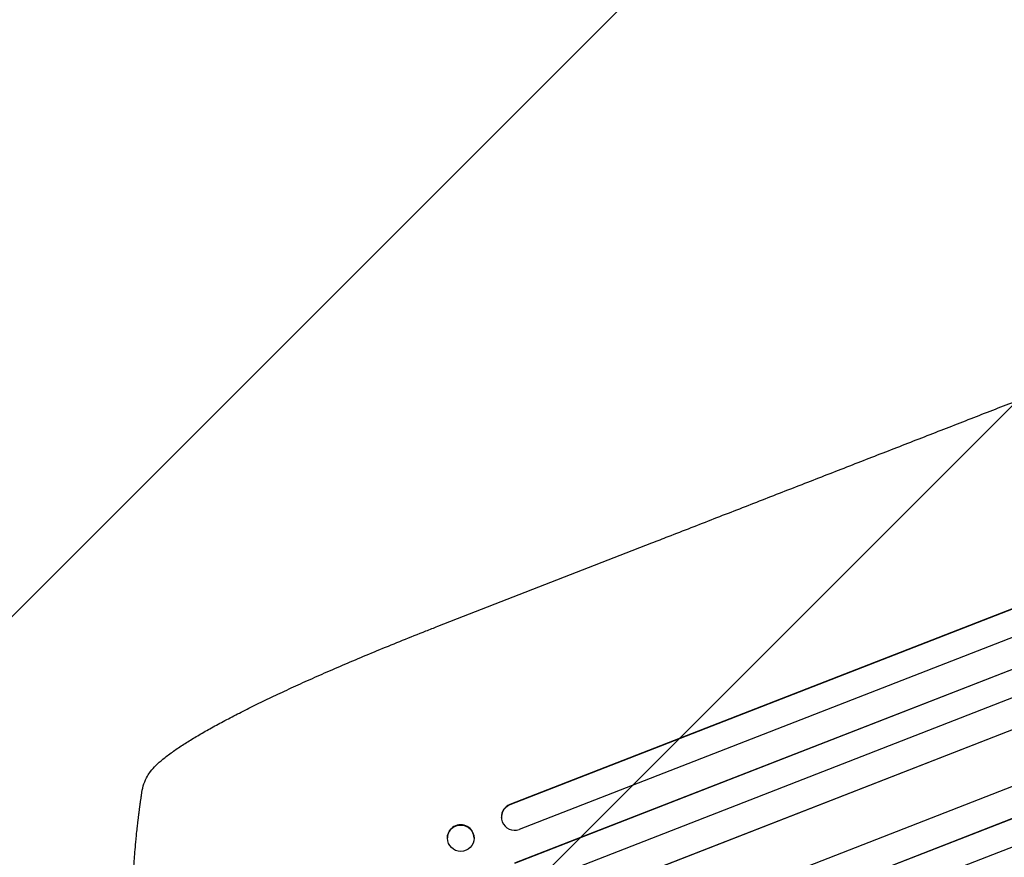
# Model space of a CAD drawing. Units: millimetres. Extents: x -5403 to 5403, y -5155 to 5157.
# Drawn here: x -2410 to -1850, y -3000 to -2524 of the extents above; entities that cross this region are included whole.
import ezdxf

# ---------------------------------------------------------------- set-up
doc = ezdxf.new("R2010")
doc.units = ezdxf.units.MM
doc.header["$LTSCALE"] = 20
doc.linetypes.add('HIDDEN', pattern=[9.525, 6.35, -3.175])
for name, color, linetype in [('2D', 230, 'Continuous'), ('AS-Free_Space', 31, 'HIDDEN'), ('AS-Free_Space_Hatch', 31, 'HIDDEN')]:
    doc.layers.add(name, color=color, linetype=linetype)

msp = doc.modelspace()

# ---------------------------------------------------------------- hatches: boundary and pattern name
at = {"layer": 'AS-Free_Space_Hatch'}
h = msp.add_hatch(dxfattribs=at)
h.set_pattern_fill('ANSI31', color=256, scale=100)
edge = h.paths.add_edge_path()
edge.add_line((-1795.6, 2528.86), (-3902.61, 2528.86))
edge.add_arc((-3902.61, 1528.86), 1000, 90, 180)
edge.add_arc((-3902.61, 1528.86), 1000, 180, 270)
edge.add_line((-3902.61, 528.86), (-1795.6, 528.86))
edge.add_arc((-1795.6, 1528.86), 1000, 270, 360)
edge.add_arc((-1795.6, 1528.86), 1000, 0, 90)
edge = h.paths.add_edge_path()
edge.add_line((2720.37, -695.3), (2720.37, 1155.72))
edge.add_arc((1720.37, 1155.72), 1000, 0, 90)
edge.add_arc((1720.37, 1155.72), 1000, 90, 180)
edge.add_line((720.37, 1155.72), (720.37, -695.3))
edge.add_arc((1720.37, -695.3), 1000, 180, 270)
edge.add_arc((1720.37, -695.3), 1000, 270, 360)
edge = h.paths.add_edge_path()
edge.add_line((-1948.94, -4151.45), (-224.19, -3479.51))
edge.add_arc((-587.2, -2547.72), 1000, 291.28536, 381.28536)
edge.add_arc((-587.2, -2547.72), 1000, 21.28536, 111.28536)
edge.add_line((-950.22, -1615.94), (-2674.97, -2287.88))
edge.add_arc((-2311.96, -3219.67), 1000, 111.28536, 201.28536)
edge.add_arc((-2311.96, -3219.67), 1000, 201.28536, 291.28536)

# ---------------------------------------------------------------- linework, layer by layer
at = {"layer": '2D'}
for p, q in [((-856.56, -2473.8), (-2131.21, -2970.39)), ((-857.07, -2474.16), (-2131.2, -2970.54)), ((-850.19, -2487.57), (-2125.87, -2984.56)), ((-842.37, -2502.64), (-2128.5, -3003.71)), ((-842.9, -2502.97), (-2128.51, -3003.83)), ((-836.29, -2516.5), (-2123.17, -3017.86)), ((-834.79, -2534.16), (-2118.02, -3034.09)), ((-834.25, -2533.86), (-2118, -3034)), ((-822.16, -2561.43), (-2107.48, -3062.18)), ((-810.25, -2575.04), (-2112.97, -3082.56)), ((-809.69, -2574.77), (-2112.94, -3082.51)), ((-804.33, -2588.83), (-2107.61, -3096.58)), ((-2172.19, -2868.99), (-2050.41, -2821.55)), ((-2131.21, -2970.39), (-2131.2, -2970.54)), ((-2131.2, -2970.54), (-2131.2, -2970.55)), ((-2136, -2977.73), (-2136.01, -2977.57)), ((-2166.72, -2989.53), (-2166.73, -2989.37)), ((-2151.56, -2989.42), (-2151.57, -2989.27))]:
    msp.add_line(p, q, dxfattribs=at)
for centre, major_axis, ratio, start_param, end_param in [((-2128.42, -2977.51), (-7.58, -0.21), 0.988103, 5.059627, 8.169432), ((-2128.43, -2977.36), (-7.58, -0.21), 0.988103, 5.05981, 6.283185), ((-2159.15, -2989.32), (7.58, 0.05), 0.987914, 0, 3.141593)]:
    msp.add_ellipse(centre, major_axis=major_axis, ratio=ratio, start_param=start_param, end_param=end_param, dxfattribs=at)
msp.add_ellipse((-2159.14, -2989.48), major_axis=(-7.58, -0.05), ratio=0.987914, dxfattribs=at)
for points, knots in [([(-2050.41, -2821.55), (-2047.31, -2820.34), (-2044.21, -2819.13), (-2032.42, -2814.54), (-2023.73, -2811.16), (-2006.42, -2804.41), (-1997.78, -2801.05), (-1980.57, -2794.34), (-1972, -2791), (-1954.93, -2784.35), (-1946.42, -2781.04), (-1929.49, -2774.44), (-1921.06, -2771.16), (-1904.27, -2764.62), (-1895.91, -2761.36), (-1879.28, -2754.88), (-1871, -2751.66), (-1854.52, -2745.24), (-1846.33, -2742.05), (-1830.02, -2735.69), (-1821.91, -2732.53), (-1805.78, -2726.25), (-1797.76, -2723.12), (-1781.81, -2716.91), (-1773.88, -2713.82), (-1758.13, -2707.68), (-1750.29, -2704.63), (-1734.73, -2698.57), (-1727, -2695.55), (-1711.64, -2689.57), (-1704, -2686.6), (-1688.85, -2680.69), (-1681.32, -2677.76), (-1666.39, -2671.94), (-1658.97, -2669.05), (-1644.25, -2663.32), (-1636.95, -2660.47), (-1622.46, -2654.83), (-1615.28, -2652.03), (-1601.02, -2646.47), (-1593.96, -2643.72), (-1579.95, -2638.26), (-1573.01, -2635.56), (-1563.96, -2632.03), (-1561.79, -2631.19), (-1559.63, -2630.35)], [0, 0, 0, 0, 10.000129, 10.000129, 38.03755, 38.03755, 65.994471, 65.994471, 93.844281, 93.844281, 121.598647, 121.598647, 149.269285, 149.269285, 176.867884, 176.867884, 204.406115, 204.406115, 231.895628, 231.895628, 259.348053, 259.348053, 286.775007, 286.775007, 314.189533, 314.189533, 341.604069, 341.604069, 369.03344, 369.03344, 396.489211, 396.489211, 423.982905, 423.982905, 451.526014, 451.526014, 479.129993, 479.129993, 506.806267, 506.806267, 534.566229, 534.566229, 562.421247, 562.421247, 571.250205, 571.250205, 571.250205, 571.250205]), ([(-2335.56, -2951.6), (-2334.6, -2950.37), (-2333.58, -2949.25), (-2331.24, -2946.92), (-2329.91, -2945.73), (-2326.83, -2943.19), (-2325.06, -2941.84), (-2321.35, -2939.18), (-2319.42, -2937.87), (-2315.42, -2935.27), (-2313.35, -2933.98), (-2309.03, -2931.37), (-2306.78, -2930.05), (-2302.09, -2927.38), (-2299.65, -2926.03), (-2294.57, -2923.27), (-2291.93, -2921.87), (-2286.45, -2919.02), (-2283.6, -2917.57), (-2277.71, -2914.62), (-2274.67, -2913.12), (-2268.39, -2910.09), (-2265.15, -2908.54), (-2258.49, -2905.42), (-2255.07, -2903.84), (-2248.03, -2900.63), (-2244.42, -2899.01), (-2237.02, -2895.73), (-2233.23, -2894.07), (-2225.48, -2890.72), (-2221.52, -2889.03), (-2213.42, -2885.61), (-2209.28, -2883.89), (-2200.85, -2880.42), (-2196.56, -2878.67), (-2187.82, -2875.15), (-2183.37, -2873.38), (-2176.67, -2870.74), (-2174.43, -2869.87), (-2172.19, -2868.99)], [0, 0, 0, 0, 9.999891, 9.999891, 21.603387, 21.603387, 34.835901, 34.835901, 47.288871, 47.288871, 59.140614, 59.140614, 70.83199, 70.83199, 82.481813, 82.481813, 94.235631, 94.235631, 106.157673, 106.157673, 118.251661, 118.251661, 130.56807, 130.56807, 143.11261, 143.11261, 155.923256, 155.923256, 169.025864, 169.025864, 182.413522, 182.413522, 196.170636, 196.170636, 210.237027, 210.237027, 224.670074, 224.670074, 231.894611, 231.894611, 231.894611, 231.894611]), ([(-2340.46, -2963.45), (-2340.21, -2961.83), (-2339.84, -2960.19), (-2338.77, -2957.06), (-2338.11, -2955.56), (-2336.76, -2953.25), (-2336.19, -2952.41), (-2335.56, -2951.6)], [0, 0, 0, 0, 8.694721, 8.694721, 16.659867, 16.659867, 21.476663, 21.476663, 21.476663, 21.476663]), ([(-2345.91, -3025.4), (-2345.84, -3022.84), (-2345.76, -3020.32), (-2345.61, -3016.6), (-2345.55, -3015.37), (-2345.44, -3012.96), (-2345.38, -3011.77), (-2345.18, -3008.26), (-2345.04, -3005.98), (-2344.81, -3002.68), (-2344.73, -3001.6), (-2344.57, -2999.47), (-2344.49, -2998.44), (-2344.25, -2995.42), (-2344.08, -2993.53), (-2343.83, -2990.87), (-2343.75, -2990.02), (-2343.59, -2988.38), (-2343.51, -2987.58), (-2343.28, -2985.35), (-2343.13, -2984.03), (-2342.88, -2981.74), (-2342.77, -2980.78), (-2342.68, -2980.01)], [0, 0, 0, 0, 0.00777517, 0.00777517, 0.01166275, 0.01166275, 0.01555033, 0.01555033, 0.0233255, 0.0233255, 0.02721308, 0.02721308, 0.03110066, 0.03110066, 0.03887583, 0.03887583, 0.04276341, 0.04276341, 0.046651, 0.046651, 0.05442616, 0.05442616, 0.06220133, 0.06220133, 0.06220133, 0.06220133])]:
    msp.add_open_spline(points, degree=3, knots=knots, dxfattribs=at)
for points, weights, degree in [([(-2335.56, -2951.6), (-2335.56, -2951.6), (-2335.56, -2951.6)], [0.927879253799, 0.927879266413, 0.927879279031], 2), ([(-2342.68, -2980.01), (-2342.03, -2974.48), (-2341.29, -2968.96), (-2340.46, -2963.45)], [1, 0.999906908219, 0.999906908219, 1], 3)]:
    msp.add_rational_spline(points, weights, degree=degree, dxfattribs=at)
at = {"layer": 'AS-Free_Space', "flags": 128}
msp.add_lwpolyline([(-2674.97, -2287.88), (-950.22, -1615.94, -1), (-224.19, -3479.51), (-1948.94, -4151.45, -1)], format="xyb", close=True, dxfattribs=at)

doc.saveas('drawing.dxf')
